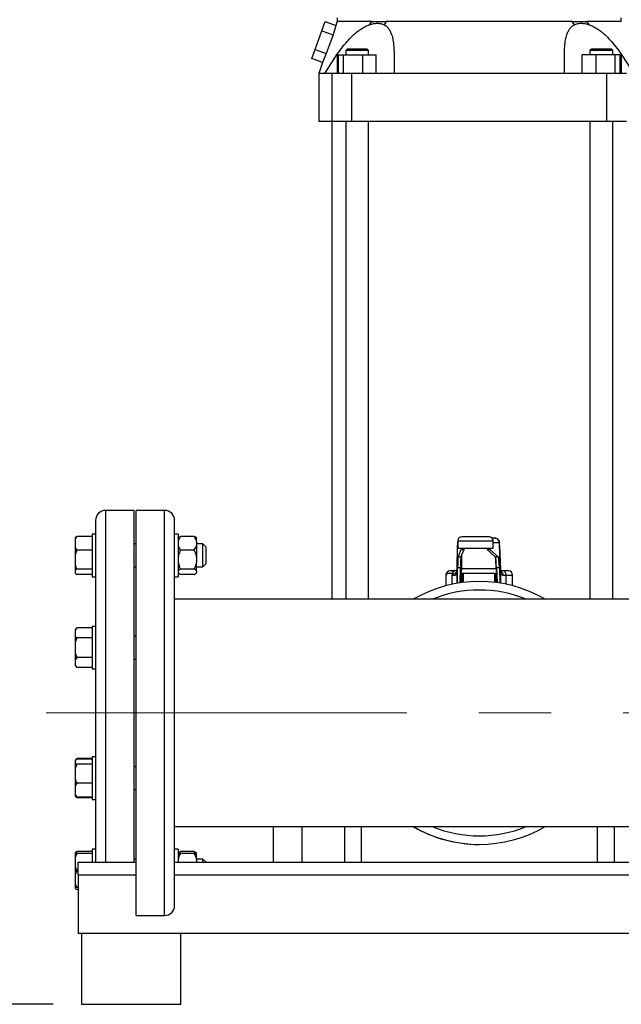
# Model space of a CAD drawing. Units: millimetres. Extents: x 4 to 416, y 4 to 293.
# Drawn here: x 46 to 67, y 66 to 101 of the extents above; entities that cross this region are included whole.
import ezdxf

# ---------------------------------------------------------------- set-up
doc = ezdxf.new("R2010")
doc.units = ezdxf.units.MM
doc.linetypes.add('CENTERX2', pattern=[20.32, 12.7, -2.54, 2.54, -2.54])
doc.layers.add('FORMAT', color=7, linetype='Continuous')
doc.layers.add('SETHIGH', color=7, linetype='Continuous')
doc.styles.add('SLDTEXTSTYLE0', font='TXT', dxfattribs={"width": 0.75})
doc.dimstyles.new('SLDDIMSTYLE0', dxfattribs={"dimtxt": 3.5, "dimasz": 3.556, "dimexe": 0, "dimexo": 0.0625, "dimgap": 0.875, "dimtad": 1, "dimdec": 0, "dimlfac": 20, "dimrnd": 1e-09, "dimzin": 12, "dimdsep": 46, "dimtxsty": 'SLDTEXTSTYLE0', "dimsah": 1, "dimcen": 0.09, "dimadec": 0, "dimazin": 3, "dimtfac": 1, "dimtdec": 0, "dimtofl": 0, "dimtmove": 0, "dimatfit": 3, "dimfxl": 0, "dimfrac": 2, "dimtolj": 1, "dimtzin": 12, "dimarcsym": 0})

# ---------------------------------------------------------------- blocks, each defined once
blk = doc.blocks.new('_D')
at = {"layer": 'SETHIGH', "color": 7}
for p, q in [((51.902, 144.032), (30.94, 144.032)), ((31.94, 66.382), (31.94, 144.032)), ((47.17, 66.382), (30.94, 66.382))]:
    blk.add_line(p, q, dxfattribs=at)
for points in [[(31.94, 144.032), (31.559, 140.476), (32.321, 140.476)], [(31.94, 66.382), (32.321, 69.938), (31.559, 69.938)]]:
    blk.add_solid(points, dxfattribs=at)
at = {"layer": 'SETHIGH', "color": 7, "insert": (27.428, 101.245), "char_height": 3.5, "attachment_point": 1, "rotation": 90, "style": 'SLDTEXTSTYLE0'}
blk.add_mtext('1553', dxfattribs=at)

msp = doc.modelspace()

# ---------------------------------------------------------------- linework, layer by layer
at = {"color": 7, "linetype": 'Continuous', "lineweight": 25}
for p, q in [((56.628, 100.628), (56.747, 100.954)), ((56.747, 100.954), (57.12, 100.818)), ((57.12, 100.818), (57.028, 100.483)), ((57.17, 100.957), (57.12, 100.818)), ((57.17, 101.082), (57.17, 100.957)), ((58.302, 100.842), (58.391, 100.957)), ((58.896, 100.957), (58.82, 100.842)), ((65.52, 100.842), (65.444, 100.957)), ((65.949, 100.957), (66.038, 100.842)), ((67.17, 100.957), (67.17, 101.082)), ((56.392, 99.977), (56.628, 100.628)), ((56.628, 100.628), (57.028, 100.483)), ((57.028, 100.483), (56.786, 99.833)), ((56.273, 99.651), (56.392, 99.977)), ((56.392, 99.977), (56.786, 99.833)), ((56.786, 99.833), (56.655, 99.512)), ((56.73, 99.132), (57.171, 99.807)), ((57.171, 99.807), (57.171, 99.132)), ((57.205, 99.783), (57.205, 99.132)), ((57.205, 99.783), (57.384, 99.783)), ((57.384, 99.783), (57.384, 99.132)), ((57.384, 99.783), (58.054, 99.783)), ((57.524, 99.983), (57.474, 99.932)), ((57.474, 99.932), (57.474, 99.783)), ((57.874, 99.932), (57.474, 99.932)), ((58.274, 99.932), (57.874, 99.932)), ((58.054, 99.783), (58.054, 99.132)), ((58.054, 99.783), (58.544, 99.783)), ((58.274, 99.932), (58.224, 99.983)), ((58.274, 99.783), (58.274, 99.932)), ((58.544, 99.132), (58.544, 99.783)), ((59.171, 99.807), (59.171, 99.132)), ((65.169, 99.132), (65.169, 99.807)), ((66.286, 99.783), (65.796, 99.783)), ((65.796, 99.132), (65.796, 99.783)), ((66.116, 99.983), (66.066, 99.932)), ((66.066, 99.932), (66.066, 99.783)), ((66.866, 99.932), (66.066, 99.932)), ((66.286, 99.132), (66.286, 99.783)), ((66.956, 99.783), (66.286, 99.783)), ((66.866, 99.932), (66.816, 99.983)), ((66.866, 99.783), (66.866, 99.932)), ((66.956, 99.132), (66.956, 99.783)), ((67.135, 99.783), (66.956, 99.783)), ((67.135, 99.132), (67.135, 99.783)), ((67.169, 99.807), (67.169, 99.132)), ((67.169, 99.807), (67.61, 99.132)), ((56.655, 99.512), (56.273, 99.651)), ((56.655, 99.512), (56.52, 99.132)), ((56.52, 99.133), (56.52, 97.433)), ((56.993, 97.433), (56.993, 99.132)), ((57.685, 97.433), (57.685, 99.132)), ((66.655, 97.433), (66.655, 99.132)), ((56.993, 97.433), (56.52, 97.433)), ((56.982, 97.433), (56.982, 80.633)), ((57.685, 97.433), (56.993, 97.433)), ((57.474, 97.433), (57.474, 80.633)), ((66.655, 97.433), (57.685, 97.433)), ((58.274, 80.633), (58.274, 97.433)), ((66.066, 97.433), (66.066, 80.633)), ((67.347, 97.433), (66.655, 97.433)), ((66.866, 80.633), (66.866, 97.433)), ((50.015, 83.758), (49.015, 83.758)), ((50.015, 83.758), (50.015, 76.632)), ((51.095, 83.758), (50.095, 83.758)), ((50.095, 69.507), (50.095, 83.758)), ((48.665, 83.407), (48.665, 76.632)), ((51.445, 69.857), (51.445, 83.407)), ((47.94, 82.803), (47.94, 82.731)), ((48.54, 82.845), (48.005, 82.845)), ((48.665, 82.926), (48.54, 82.926)), ((48.54, 82.926), (48.54, 82.726)), ((51.57, 82.926), (51.445, 82.926)), ((51.57, 82.926), (51.57, 81.426)), ((51.586, 82.799), (51.57, 82.784)), ((52.135, 82.845), (51.655, 82.845)), ((52.22, 82.784), (52.207, 82.797)), ((62.51, 82.833), (61.56, 82.833)), ((47.94, 82.731), (47.94, 82.469)), ((47.94, 82.469), (48.005, 82.355)), ((47.94, 82.469), (47.94, 82.199)), ((48.54, 82.726), (48.54, 81.426)), ((50.095, 82.576), (50.015, 82.576)), ((52.22, 82.669), (52.22, 82.784)), ((52.22, 82.669), (52.22, 82.531)), ((52.44, 82.576), (52.22, 82.576)), ((52.22, 82.531), (52.22, 82.114)), ((52.54, 82.476), (52.44, 82.576)), ((52.44, 82.459), (52.44, 82.576)), ((52.44, 81.776), (52.44, 82.459)), ((52.54, 82.476), (52.54, 82.388)), ((61.391, 81.673), (61.404, 82.53)), ((61.407, 82.632), (61.41, 82.647)), ((61.41, 82.682), (61.41, 82.433)), ((62.727, 82.783), (62.622, 82.783)), ((62.66, 82.433), (62.66, 82.682)), ((62.728, 82.779), (62.727, 82.783)), ((62.919, 81.679), (62.886, 82.536)), ((62.886, 82.53), (62.919, 81.673)), ((48.005, 82.355), (47.94, 82.199)), ((47.94, 82.199), (47.94, 81.842)), ((48.54, 82.355), (48.005, 82.355)), ((52.135, 82.355), (51.655, 82.355)), ((52.22, 82.114), (52.22, 81.927)), ((52.54, 82.388), (52.54, 81.876)), ((61.41, 82.433), (62.66, 82.433)), ((61.421, 82.108), (61.538, 82.379)), ((61.521, 82.108), (61.421, 82.108)), ((61.521, 82.108), (61.638, 82.379)), ((61.538, 82.379), (61.638, 82.379)), ((62.445, 82.379), (62.545, 82.379)), ((62.445, 82.379), (62.743, 82.108)), ((62.545, 82.379), (62.843, 82.108)), ((62.843, 82.108), (62.743, 82.108)), ((47.94, 81.842), (47.94, 81.644)), ((50.015, 81.776), (50.095, 81.776)), ((52.22, 81.621), (52.22, 81.927)), ((52.22, 81.776), (52.44, 81.776)), ((52.44, 81.776), (52.54, 81.876)), ((48.005, 81.686), (47.94, 81.644)), ((47.94, 81.644), (47.94, 81.548)), ((48.54, 81.686), (48.005, 81.686)), ((48.54, 81.507), (48.005, 81.507)), ((48.54, 81.426), (48.665, 81.426)), ((51.445, 81.426), (51.57, 81.426)), ((51.57, 81.568), (51.586, 81.552)), ((52.135, 81.686), (51.655, 81.686)), ((52.135, 81.507), (51.655, 81.507)), ((52.207, 81.554), (52.22, 81.568)), ((52.22, 81.621), (52.22, 81.571)), ((52.22, 81.568), (52.22, 81.571)), ((60.995, 81.483), (60.995, 81.106)), ((61.019, 81.532), (61.019, 81.483)), ((61.267, 81.532), (61.019, 81.532)), ((61.331, 81.632), (61.145, 81.632)), ((61.209, 81.483), (61.314, 81.483)), ((61.398, 81.632), (61.331, 81.632)), ((61.399, 81.193), (61.408, 81.743)), ((61.408, 81.743), (61.508, 81.743)), ((61.5, 81.209), (61.508, 81.743)), ((61.512, 81.532), (61.505, 81.532)), ((61.512, 81.532), (61.512, 81.21)), ((61.553, 81.532), (61.512, 81.532)), ((61.541, 81.708), (62.77, 81.708)), ((61.603, 81.532), (61.553, 81.532)), ((61.553, 81.532), (61.553, 81.532)), ((62.706, 81.532), (61.603, 81.532)), ((62.757, 81.532), (62.706, 81.532)), ((62.758, 81.532), (62.757, 81.532)), ((62.784, 81.532), (62.758, 81.532)), ((62.776, 81.743), (62.876, 81.743)), ((62.776, 81.743), (62.796, 81.215)), ((62.876, 81.743), (62.897, 81.2)), ((62.995, 81.632), (62.913, 81.632)), ((63.195, 81.632), (62.995, 81.632)), ((63.006, 81.483), (63.115, 81.483)), ((63.345, 81.106), (63.345, 81.483)), ((74.212, 80.633), (51.445, 80.633)), ((48.665, 79.679), (48.54, 79.679)), ((48.54, 79.679), (48.54, 78.958)), ((48.005, 79.621), (47.94, 79.556)), ((48.005, 79.621), (47.94, 79.541)), ((47.94, 79.556), (47.94, 79.541)), ((47.94, 79.541), (47.94, 79.356)), ((47.94, 79.356), (47.94, 79.113)), ((48.54, 79.621), (48.005, 79.621)), ((50.095, 79.329), (50.015, 79.329)), ((47.94, 79.113), (47.94, 78.744)), ((48.54, 79.275), (48.005, 79.275)), ((47.94, 78.744), (48.005, 78.582)), ((47.94, 78.744), (47.94, 78.501)), ((48.54, 78.958), (48.54, 78.179)), ((48.005, 78.582), (47.94, 78.501)), ((47.94, 78.501), (47.94, 78.317)), ((47.94, 78.317), (47.94, 78.301)), ((47.94, 78.301), (48.005, 78.236)), ((48.54, 78.582), (48.005, 78.582)), ((50.015, 78.529), (50.095, 78.529)), ((48.54, 78.236), (48.005, 78.236)), ((48.54, 78.179), (48.665, 78.179)), ((48.665, 76.632), (48.665, 71.382)), ((50.015, 76.632), (50.015, 71.382)), ((48.005, 75.029), (47.94, 74.964)), ((48.005, 75.006), (47.94, 74.964)), ((47.94, 74.964), (47.94, 74.868)), ((47.94, 74.868), (47.94, 74.67)), ((48.005, 74.826), (47.94, 74.67)), ((48.005, 75.029), (47.966, 74.98)), ((48.54, 75.029), (48.005, 75.029)), ((48.54, 75.006), (48.005, 75.006)), ((48.54, 74.826), (48.005, 74.826)), ((48.665, 75.086), (48.54, 75.086)), ((48.54, 75.086), (48.54, 73.827)), ((47.94, 74.67), (47.94, 74.313)), ((50.095, 74.736), (50.015, 74.736)), ((47.94, 74.313), (47.94, 74.043)), ((48.54, 74.157), (48.005, 74.157)), ((47.94, 74.043), (47.94, 73.781)), ((47.94, 73.781), (48.005, 73.667)), ((47.94, 73.781), (47.94, 73.709)), ((48.54, 73.827), (48.54, 73.586)), ((50.015, 73.936), (50.095, 73.936)), ((47.94, 73.709), (48.005, 73.644)), ((47.94, 73.709), (47.94, 73.709)), ((48.005, 73.667), (47.94, 73.709)), ((48.54, 73.667), (48.005, 73.667)), ((48.54, 73.644), (48.005, 73.644)), ((48.54, 73.586), (48.665, 73.586)), ((51.445, 72.633), (72.195, 72.633)), ((54.92, 72.633), (54.92, 71.382)), ((57.42, 72.633), (57.42, 71.382)), ((58.011, 72.633), (58.011, 71.382)), ((66.329, 71.382), (66.329, 72.633)), ((66.92, 72.633), (66.92, 71.382)), ((47.94, 71.717), (47.94, 71.689)), ((48.54, 71.758), (48.005, 71.758)), ((48.665, 71.839), (48.54, 71.839)), ((48.54, 71.839), (48.54, 71.382)), ((51.57, 71.839), (51.445, 71.839)), ((51.57, 71.839), (51.57, 71.382)), ((51.586, 71.713), (51.57, 71.697)), ((52.135, 71.758), (51.655, 71.758)), ((52.173, 71.689), (52.135, 71.758)), ((52.22, 71.697), (52.207, 71.711)), ((48.005, 71.689), (47.94, 71.549)), ((47.94, 71.689), (48.005, 71.689)), ((47.94, 71.689), (47.94, 71.549)), ((47.94, 71.549), (47.94, 71.229)), ((48.54, 71.689), (48.005, 71.689)), ((48.045, 71.382), (50.095, 71.382)), ((48.045, 70.933), (48.045, 71.382)), ((50.095, 71.489), (50.015, 71.489)), ((51.445, 71.382), (72.245, 71.382)), ((52.135, 71.689), (51.655, 71.689)), ((52.22, 71.689), (52.22, 71.697)), ((52.22, 71.473), (52.22, 71.689)), ((52.44, 71.489), (52.22, 71.489)), ((52.22, 71.473), (52.22, 71.382)), ((52.54, 71.389), (52.44, 71.489)), ((52.44, 71.382), (52.44, 71.489)), ((52.54, 71.389), (52.54, 71.382)), ((47.94, 71.229), (47.94, 70.949)), ((48.005, 71.089), (47.94, 70.949)), ((48.045, 71.089), (48.005, 71.089)), ((47.94, 70.949), (47.94, 70.629)), ((48.045, 70.933), (48.045, 68.882)), ((47.94, 70.629), (47.94, 70.489)), ((47.94, 70.489), (47.94, 70.462)), ((48.045, 70.489), (48.005, 70.489)), ((48.045, 70.42), (48.005, 70.42)), ((50.095, 69.507), (51.095, 69.507)), ((48.045, 68.882), (72.345, 68.882)), ((48.17, 68.882), (48.17, 66.382)), ((51.67, 66.382), (51.67, 68.882)), ((48.17, 66.382), (49.92, 66.382)), ((49.92, 66.382), (51.67, 66.382))]:
    msp.add_line(p, q, dxfattribs=at)
at = {"color": 8, "linetype": 'Continuous', "lineweight": 25}
for p, q in [((49.015, 83.758), (49.015, 76.632)), ((51.095, 69.507), (51.095, 83.758)), ((61.407, 82.632), (61.41, 82.632)), ((61.41, 82.682), (62.66, 82.682)), ((62.66, 82.632), (62.877, 82.632)), ((61.548, 82.172), (61.541, 81.708)), ((62.77, 81.708), (62.757, 82.047)), ((60.995, 81.483), (61.019, 81.483)), ((61.209, 81.483), (61.209, 81.156)), ((61.39, 81.191), (61.39, 81.638)), ((61.553, 81.532), (61.553, 81.216)), ((61.553, 81.532), (61.553, 81.216)), ((61.603, 81.532), (61.603, 81.223)), ((62.706, 81.532), (62.706, 81.226)), ((62.757, 81.532), (62.757, 81.22)), ((62.758, 81.532), (62.758, 81.22)), ((62.921, 81.638), (62.921, 81.196)), ((63.115, 81.16), (63.115, 81.483)), ((63.115, 81.483), (63.345, 81.483)), ((49.015, 76.632), (49.015, 71.382)), ((55.92, 72.633), (55.92, 71.382)), ((48.045, 70.933), (50.095, 70.933)), ((51.445, 70.933), (71.735, 70.933))]:
    msp.add_line(p, q, dxfattribs=at)
at = {"color": 7, "linetype": 'Continuous', "lineweight": 25}
for centre, radius, start, end in [((49.015, 83.407), 0.35, 90, 180), ((51.095, 83.407), 0.35, 0, 90), ((61.56, 82.682), 0.15, 90, 180), ((62.51, 82.682), 0.15, 0, 90), ((62.51, 82.682), 0.15, 359.9978, 89.998), ((61.145, 81.483), 0.15, 90, 180), ((61.34, 81.506), 0.127, 93.8897, 167.7763), ((62.978, 81.496), 0.138, 354.4922, 83.1472), ((63.195, 81.483), 0.15, 0, 90), ((62.17, 76.632), 4.625, 59.8673, 120.1327), ((62.17, 76.632), 4.625, 59.8673, 120.1327), ((62.17, 76.632), 4.625, 239.8673, 300.1327), ((62.17, 76.632), 4.625, 239.8673, 270), ((51.095, 69.857), 0.35, 270, 360)]:
    msp.add_arc(centre, radius, start, end, dxfattribs=at)
at = {"color": 8, "linetype": 'Continuous', "lineweight": 25}
for start, end in [(67.6466, 112.3534), (247.6466, 292.3534)]:
    msp.add_arc((62.17, 76.632), 4.325, start, end, dxfattribs=at)
at = {"color": 7, "linetype": 'Continuous', "lineweight": 25}
for centre, major_axis, ratio, start_param, end_param in [((61.407, 82.282), (0, 0.35), 0.015149, 0, 0.785398), ((62.877, 82.282), (0, 0.35), 0.038548, 5.497787, 6.283185), ((61.421, 80.859), (0, 1.25), 0.015149, 0.034907, 0.785398), ((61.521, 80.859), (0, 1.25), 0.015149, 0.034907, 0.785398), ((61.538, 82.529), (0, 0.15), 0.015149, 3.176499, 4.017295), ((61.638, 82.529), (0, 0.15), 0.015149, 3.176499, 4.017295), ((62.445, 82.529), (0, 0.15), 0.038548, 2.26589, 3.106686), ((62.545, 82.529), (0, 0.15), 0.038548, 2.26589, 3.106686), ((62.742, 80.859), (0, 1.25), 0.038548, 5.497787, 6.248279), ((62.842, 80.859), (0, 1.25), 0.038548, 5.497787, 6.248279), ((61.384, 82.132), (0, 0.65), 0.015149, 3.848771, 3.926991), ((61.534, 82.132), (0, 0.6), 0.017387, 3.848771, 3.926991), ((62.787, 82.132), (0, 0.6), 0.040786, 2.356194, 2.434415), ((62.937, 82.132), (0, 0.65), 0.038548, 2.356194, 2.434415)]:
    msp.add_ellipse(centre, major_axis=major_axis, ratio=ratio, start_param=start_param, end_param=end_param, dxfattribs=at)
for points, knots in [([(58.391, 100.957), (58.296, 100.957), (58.107, 100.957), (57.864, 100.957), (57.653, 100.957), (57.479, 100.957), (57.342, 100.957), (57.243, 100.957), (57.182, 100.957), (57.174, 100.957), (57.17, 100.957)], [0, 0, 0, 0, 0.125, 0.25, 0.375, 0.5, 0.625, 0.75, 0.875, 1, 1, 1, 1]), ([(57.171, 99.807), (57.237, 99.898), (57.362, 100.07), (57.558, 100.302), (57.736, 100.481), (57.895, 100.616), (58.034, 100.713), (58.17, 100.79), (58.259, 100.825), (58.302, 100.842)], [0, 0, 0, 0, 0.208274, 0.394747, 0.565046, 0.682947, 0.793677, 0.898107, 1, 1, 1, 1]), ([(58.302, 100.842), (58.351, 100.857), (58.449, 100.886), (58.587, 100.896), (58.713, 100.886), (58.784, 100.857), (58.82, 100.842)], [0, 0, 0, 0, 0.25016, 0.500255, 0.750189, 1, 1, 1, 1]), ([(58.391, 100.957), (58.47, 100.957), (58.63, 100.957), (58.807, 100.957), (58.896, 100.957)], [0, 0, 0, 0, 0.4999998, 1, 1, 1, 1]), ([(58.82, 100.842), (58.849, 100.825), (58.907, 100.79), (58.978, 100.711), (59.038, 100.613), (59.093, 100.478), (59.136, 100.299), (59.166, 100.069), (59.169, 99.898), (59.171, 99.807)], [0, 0, 0, 0, 0.103265, 0.209149, 0.319862, 0.437822, 0.607248, 0.792804, 1, 1, 1, 1]), ([(62.17, 100.957), (62.021, 100.957), (61.724, 100.957), (61.281, 100.957), (60.846, 100.957), (60.421, 100.957), (60.01, 100.957), (59.616, 100.957), (59.241, 100.957), (59.011, 100.957), (58.896, 100.957)], [0, 0, 0, 0, 0.125001, 0.25, 0.375, 0.5, 0.625, 0.75, 0.875, 1, 1, 1, 1]), ([(65.444, 100.957), (65.329, 100.957), (65.099, 100.957), (64.724, 100.957), (64.33, 100.957), (63.919, 100.957), (63.494, 100.957), (63.059, 100.957), (62.616, 100.957), (62.319, 100.957), (62.17, 100.957)], [0, 0, 0, 0, 0.125, 0.25, 0.375, 0.5, 0.625, 0.75, 0.875, 1, 1, 1, 1]), ([(65.169, 99.807), (65.171, 99.898), (65.174, 100.07), (65.204, 100.302), (65.248, 100.481), (65.303, 100.616), (65.363, 100.713), (65.434, 100.79), (65.492, 100.825), (65.52, 100.842)], [0, 0, 0, 0, 0.208274, 0.394747, 0.565045, 0.682946, 0.793676, 0.898107, 1, 1, 1, 1]), ([(65.444, 100.957), (65.533, 100.957), (65.71, 100.957), (65.87, 100.957), (65.949, 100.957)], [0, 0, 0, 0, 0.5000002, 1, 1, 1, 1]), ([(65.52, 100.842), (65.556, 100.857), (65.627, 100.886), (65.753, 100.896), (65.891, 100.886), (65.989, 100.857), (66.038, 100.842)], [0, 0, 0, 0, 0.250161, 0.500255, 0.750187, 1, 1, 1, 1]), ([(67.17, 100.957), (67.166, 100.957), (67.159, 100.957), (67.097, 100.957), (66.998, 100.957), (66.861, 100.957), (66.687, 100.957), (66.476, 100.957), (66.233, 100.957), (66.044, 100.957), (65.949, 100.957)], [0, 0, 0, 0, 0.125, 0.25, 0.375, 0.5, 0.625, 0.75, 0.875, 1, 1, 1, 1]), ([(66.038, 100.842), (66.082, 100.825), (66.172, 100.79), (66.309, 100.711), (66.448, 100.613), (66.607, 100.478), (66.784, 100.299), (66.979, 100.069), (67.104, 99.898), (67.169, 99.807)], [0, 0, 0, 0, 0.103265, 0.209149, 0.319862, 0.437822, 0.607249, 0.792804, 1, 1, 1, 1]), ([(57.627, 99.983), (57.597, 99.983), (57.539, 99.983), (57.529, 99.983), (57.524, 99.983)], [0, 0, 0, 0, 0.4999991, 1, 1, 1, 1]), ([(58.224, 99.983), (58.219, 99.983), (58.209, 99.983), (58.128, 99.983), (58.012, 99.983), (57.875, 99.983), (57.735, 99.983), (57.663, 99.983), (57.627, 99.983)], [0, 0, 0, 0, 0.166667, 0.333333, 0.500002, 0.666666, 0.833335, 1, 1, 1, 1]), ([(66.713, 99.983), (66.677, 99.983), (66.605, 99.983), (66.465, 99.983), (66.328, 99.983), (66.212, 99.983), (66.131, 99.983), (66.121, 99.983), (66.116, 99.983)], [0, 0, 0, 0, 0.166668, 0.333333, 0.500001, 0.666666, 0.833333, 1, 1, 1, 1]), ([(66.816, 99.983), (66.811, 99.983), (66.801, 99.983), (66.743, 99.983), (66.713, 99.983)], [0, 0, 0, 0, 0.500004, 1, 1, 1, 1]), ([(56.73, 99.132), (56.681, 99.132), (56.584, 99.132), (56.522, 99.132), (56.527, 99.132), (56.528, 99.132)], [0, 0, 0, 0, 0.4, 0.8, 1, 1, 1, 1]), ([(56.993, 99.132), (56.943, 99.132), (56.842, 99.132), (56.767, 99.132), (56.73, 99.132)], [0, 0, 0, 0, 0.5, 1, 1, 1, 1]), ([(57.685, 99.132), (57.644, 99.132), (57.56, 99.132), (57.442, 99.132), (57.333, 99.132), (57.235, 99.132), (57.15, 99.132), (57.08, 99.132), (57.025, 99.132), (57.004, 99.132), (56.993, 99.132)], [0, 0, 0, 0, 0.125001, 0.250001, 0.375, 0.499999, 0.625, 0.750001, 0.875, 1, 1, 1, 1]), ([(59.171, 99.132), (58.922, 99.132), (58.425, 99.132), (57.932, 99.132), (57.685, 99.132)], [0, 0, 0, 0, 0.5, 1, 1, 1, 1]), ([(65.169, 99.132), (64.771, 99.132), (63.975, 99.132), (62.772, 99.132), (61.568, 99.132), (60.365, 99.132), (59.569, 99.132), (59.171, 99.132)], [0, 0, 0, 0, 0.2, 0.4, 0.6, 0.8, 1, 1, 1, 1]), ([(66.655, 99.132), (66.408, 99.132), (65.915, 99.132), (65.418, 99.132), (65.169, 99.132)], [0, 0, 0, 0, 0.5, 1, 1, 1, 1]), ([(67.347, 99.132), (67.336, 99.132), (67.315, 99.132), (67.26, 99.132), (67.19, 99.132), (67.105, 99.132), (67.007, 99.132), (66.898, 99.132), (66.78, 99.132), (66.696, 99.132), (66.655, 99.132)], [0, 0, 0, 0, 0.125, 0.25, 0.375001, 0.5, 0.625002, 0.750002, 0.875001, 1, 1, 1, 1]), ([(48.005, 82.845), (48, 82.837), (47.974, 82.801), (47.955, 82.762), (47.94, 82.731)], [0, 0, 0, 0, 0.20668, 1, 1, 1, 1]), ([(47.94, 82.803), (47.948, 82.809), (47.965, 82.824), (47.99, 82.837), (48.005, 82.845)], [0, 0, 0, 0, 0.421441, 1, 1, 1, 1]), ([(51.655, 82.845), (51.65, 82.838), (51.628, 82.806), (51.594, 82.749), (51.578, 82.696), (51.57, 82.669)], [0, 0, 0, 0, 0.12916, 0.560805, 1, 1, 1, 1]), ([(51.588, 82.797), (51.595, 82.805), (51.611, 82.822), (51.64, 82.837), (51.655, 82.845)], [0, 0, 0, 0, 0.484339, 1, 1, 1, 1]), ([(52.22, 82.669), (52.216, 82.685), (52.199, 82.746), (52.162, 82.803), (52.135, 82.845)], [0, 0, 0, 0, 0.263331, 1, 1, 1, 1]), ([(52.135, 82.845), (52.163, 82.83), (52.192, 82.814), (52.206, 82.797), (52.206, 82.797)], [0, 0, 0, 0, 0.975771, 1, 1, 1, 1]), ([(51.57, 82.531), (51.574, 82.515), (51.591, 82.454), (51.628, 82.397), (51.655, 82.355)], [0, 0, 0, 0, 0.263335, 1, 1, 1, 1]), ([(52.135, 82.355), (52.14, 82.362), (52.162, 82.394), (52.196, 82.451), (52.212, 82.505), (52.22, 82.531)], [0, 0, 0, 0, 0.12917, 0.560806, 1, 1, 1, 1]), ([(62.727, 82.783), (62.746, 82.78), (62.786, 82.776), (62.835, 82.741), (62.87, 82.691), (62.874, 82.652), (62.877, 82.632)], [0, 0, 0, 0, 0.250002, 0.500004, 0.75, 1, 1, 1, 1]), ([(62.883, 82.553), (62.882, 82.575), (62.879, 82.618), (62.862, 82.688), (62.825, 82.742), (62.775, 82.773), (62.744, 82.778), (62.728, 82.78)], [0, 0, 0, 0, 0.239261, 0.473343, 0.722424, 0.857373, 1, 1, 1, 1]), ([(51.655, 82.355), (51.628, 82.298), (51.591, 82.22), (51.574, 82.136), (51.57, 82.114)], [0, 0, 0, 0, 0.735438, 1, 1, 1, 1]), ([(52.22, 82.114), (52.208, 82.165), (52.188, 82.249), (52.15, 82.325), (52.135, 82.355)], [0, 0, 0, 0, 0.613154, 1, 1, 1, 1]), ([(47.94, 81.842), (47.948, 81.819), (47.965, 81.766), (47.99, 81.715), (48.005, 81.686)], [0, 0, 0, 0, 0.421439, 1, 1, 1, 1]), ([(51.57, 81.927), (51.582, 81.876), (51.602, 81.792), (51.64, 81.716), (51.655, 81.686)], [0, 0, 0, 0, 0.6131551, 1, 1, 1, 1]), ([(52.135, 81.686), (52.162, 81.743), (52.199, 81.821), (52.216, 81.904), (52.22, 81.927)], [0, 0, 0, 0, 0.735436, 1, 1, 1, 1]), ([(47.94, 81.548), (47.948, 81.542), (47.965, 81.528), (47.99, 81.514), (48.005, 81.507)], [0, 0, 0, 0, 0.421432, 1, 1, 1, 1]), ([(51.655, 81.686), (51.628, 81.671), (51.591, 81.65), (51.574, 81.627), (51.57, 81.621)], [0, 0, 0, 0, 0.735438, 1, 1, 1, 1]), ([(51.57, 81.571), (51.582, 81.557), (51.602, 81.535), (51.64, 81.515), (51.655, 81.507)], [0, 0, 0, 0, 0.6131543, 1, 1, 1, 1]), ([(52.22, 81.621), (52.208, 81.635), (52.188, 81.657), (52.15, 81.678), (52.135, 81.686)], [0, 0, 0, 0, 0.6131548, 1, 1, 1, 1]), ([(52.135, 81.507), (52.162, 81.522), (52.199, 81.543), (52.216, 81.565), (52.22, 81.571)], [0, 0, 0, 0, 0.735436, 1, 1, 1, 1]), ([(61.267, 81.532), (61.256, 81.523), (61.235, 81.507), (61.217, 81.49), (61.209, 81.483)], [0, 0, 0, 0, 0.55994, 1, 1, 1, 1]), ([(61.314, 81.483), (61.326, 81.484), (61.351, 81.488), (61.374, 81.519), (61.387, 81.567), (61.389, 81.614), (61.39, 81.638)], [0, 0, 0, 0, 0.245826, 0.49258, 0.74264, 1, 1, 1, 1]), ([(61.393, 81.662), (61.394, 81.646), (61.394, 81.624), (61.4, 81.623), (61.402, 81.623)], [0, 0, 0, 0, 0.725392, 1, 1, 1, 1]), ([(62.921, 81.638), (62.922, 81.614), (62.925, 81.568), (62.941, 81.519), (62.966, 81.488), (62.993, 81.484), (63.006, 81.483)], [0, 0, 0, 0, 0.256236, 0.503976, 0.753228, 1, 1, 1, 1]), ([(47.94, 79.356), (47.948, 79.344), (47.965, 79.316), (47.99, 79.29), (48.005, 79.275)], [0, 0, 0, 0, 0.42144, 1, 1, 1, 1]), ([(48.005, 79.275), (48, 79.264), (47.974, 79.212), (47.955, 79.157), (47.94, 79.113)], [0, 0, 0, 0, 0.206691, 1, 1, 1, 1]), ([(47.94, 78.317), (47.948, 78.305), (47.965, 78.277), (47.99, 78.251), (48.005, 78.236)], [0, 0, 0, 0, 0.4214381, 1, 1, 1, 1]), ([(47.94, 74.868), (47.948, 74.862), (47.965, 74.848), (47.99, 74.834), (48.005, 74.826)], [0, 0, 0, 0, 0.421441, 1, 1, 1, 1]), ([(47.94, 74.313), (47.948, 74.291), (47.965, 74.237), (47.99, 74.186), (48.005, 74.157)], [0, 0, 0, 0, 0.4214414, 1, 1, 1, 1]), ([(48.005, 74.157), (48, 74.149), (47.974, 74.113), (47.955, 74.074), (47.94, 74.043)], [0, 0, 0, 0, 0.206686, 1, 1, 1, 1]), ([(47.959, 73.697), (47.961, 73.694), (47.973, 73.676), (47.99, 73.659), (48.005, 73.644)], [0, 0, 0, 0, 0.131585, 1, 1, 1, 1]), ([(47.94, 71.717), (47.948, 71.723), (47.965, 71.737), (47.99, 71.751), (48.005, 71.758)], [0, 0, 0, 0, 0.4214412, 1, 1, 1, 1]), ([(48.005, 71.758), (48, 71.751), (47.984, 71.728), (47.972, 71.705), (47.964, 71.689)], [0, 0, 0, 0, 0.339576, 1, 1, 1, 1]), ([(51.588, 71.71), (51.595, 71.718), (51.611, 71.735), (51.64, 71.751), (51.655, 71.758)], [0, 0, 0, 0, 0.484339, 1, 1, 1, 1]), ([(51.655, 71.758), (51.65, 71.751), (51.634, 71.729), (51.622, 71.705), (51.613, 71.689)], [0, 0, 0, 0, 0.320501, 1, 1, 1, 1]), ([(52.135, 71.758), (52.163, 71.743), (52.192, 71.728), (52.206, 71.711), (52.206, 71.71)], [0, 0, 0, 0, 0.975771, 1, 1, 1, 1]), ([(51.655, 71.689), (51.628, 71.638), (51.591, 71.568), (51.574, 71.493), (51.57, 71.473)], [0, 0, 0, 0, 0.735439, 1, 1, 1, 1]), ([(51.57, 71.689), (51.574, 71.689), (51.591, 71.689), (51.628, 71.689), (51.655, 71.689)], [0, 0, 0, 0, 0.263341, 1, 1, 1, 1]), ([(52.22, 71.473), (52.208, 71.519), (52.188, 71.594), (52.15, 71.663), (52.135, 71.689)], [0, 0, 0, 0, 0.613156, 1, 1, 1, 1]), ([(52.135, 71.689), (52.14, 71.689), (52.162, 71.689), (52.196, 71.689), (52.212, 71.689), (52.22, 71.689)], [0, 0, 0, 0, 0.129166, 0.560802, 1, 1, 1, 1]), ([(47.94, 71.229), (47.948, 71.209), (47.965, 71.161), (47.99, 71.116), (48.005, 71.089)], [0, 0, 0, 0, 0.4214452, 1, 1, 1, 1]), ([(47.94, 70.629), (47.948, 70.609), (47.965, 70.561), (47.99, 70.516), (48.005, 70.489)], [0, 0, 0, 0, 0.421442, 1, 1, 1, 1]), ([(48.005, 70.489), (48, 70.489), (47.974, 70.489), (47.955, 70.489), (47.94, 70.489)], [0, 0, 0, 0, 0.206678, 1, 1, 1, 1]), ([(47.94, 70.462), (47.948, 70.456), (47.965, 70.441), (47.99, 70.428), (48.005, 70.42)], [0, 0, 0, 0, 0.421432, 1, 1, 1, 1])]:
    msp.add_open_spline(points, degree=3, knots=knots, dxfattribs=at)
at = {"color": 8, "linetype": 'Continuous', "lineweight": 25}
for points, knots in [([(61.314, 81.483), (61.316, 81.502), (61.32, 81.542), (61.353, 81.59), (61.382, 81.617), (61.4, 81.621), (61.4, 81.621)], [0, 0, 0, 0, 0.3312678, 0.6625455, 0.9938195, 1, 1, 1, 1]), ([(61.541, 81.676), (61.539, 81.654), (61.536, 81.61), (61.525, 81.57), (61.51, 81.558), (61.505, 81.554)], [0, 0, 0, 0, 0.405995, 0.790353, 1, 1, 1, 1]), ([(61.541, 81.708), (61.534, 81.708), (61.522, 81.707), (61.512, 81.702), (61.507, 81.699)], [0, 0, 0, 0, 0.529778, 1, 1, 1, 1]), ([(61.507, 81.666), (61.511, 81.669), (61.521, 81.675), (61.534, 81.676), (61.541, 81.676)], [0, 0, 0, 0, 0.469362, 1, 1, 1, 1]), ([(62.781, 81.608), (62.78, 81.609), (62.774, 81.626), (62.772, 81.652), (62.771, 81.676)], [0, 0, 0, 0, 0.087873, 1, 1, 1, 1]), ([(62.908, 81.624), (62.912, 81.623), (62.934, 81.619), (62.967, 81.59), (62.999, 81.542), (63.004, 81.502), (63.006, 81.483)], [0, 0, 0, 0, 0.077934, 0.385291, 0.692641, 1, 1, 1, 1])]:
    msp.add_open_spline(points, degree=3, knots=knots, dxfattribs=at)
at = {"layer": 'FORMAT', "linetype": 'CENTERX2', "lineweight": 18}
msp.add_line((46.919, 76.632), (154.103, 76.632), dxfattribs=at)

# ---------------------------------------------------------------- dimensions: what is measured, and where the dimension line sits
at = {"layer": 'SETHIGH', "color": 7}
dim = msp.add_linear_dim(base=(31.94, 144.032), p1=(48.17, 66.382), p2=(52.902, 144.032), angle=90, dimstyle='SLDDIMSTYLE0', dxfattribs=at)
dim.commit()
dim.dimension.update_dxf_attribs({"geometry": '_D', "text_midpoint": (31.94, 106.417), "dimtype": 160})

doc.saveas('drawing.dxf')
